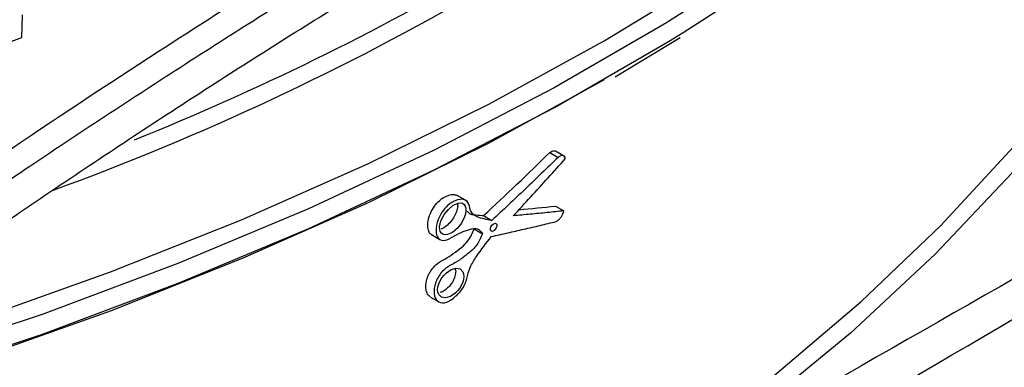
# Paper-space layout 'Лист1(2)' of a CAD drawing. Units: millimetres. Extents: x -259 to 3318, y -162 to 1848.
# Drawn here: x 1826 to 1896, y 679 to 704 of the extents above; entities that cross this region are included whole.
import ezdxf

# ---------------------------------------------------------------- set-up
doc = ezdxf.new("R2010")
doc.units = ezdxf.units.MM

psp = doc.layouts.new('Лист1(2)')

# ---------------------------------------------------------------- linework, layer by layer
at = {"color": 7, "linetype": 'Continuous', "lineweight": 25, "ltscale": 5}
for p, q in [((1868.07111, 699.82875), (1872.66577, 702.60171)), ((1864.526, 694.17769), (1863.835, 694.5766)), ((1863.43632, 694.47327), (1864.02229, 694.135)), ((1857.6489, 691.02171), (1856.89962, 691.45426)), ((1863.84006, 690.69434), (1864.42564, 690.3563)), ((1858.75585, 690.0212), (1859.3433, 689.68207)), ((1858.08799, 689.08028), (1858.67541, 688.74117)), ((1855.08286, 688.67788), (1855.6688, 688.33963)), ((1855.00234, 684.27313), (1855.58871, 683.93463))]:
    psp.add_line(p, q, dxfattribs=at)
at = {"color": 7, "linetype": 'Continuous', "lineweight": 25, "ltscale": 5, "flags": 128}
for points in [[(1929.4305, 806.79302), (1930.65246, 800.35642), (1931.30303, 793.77299), (1931.35257, 787.17892), (1930.80094, 780.59248), (1929.64966, 774.03192), (1927.90192, 767.51544), (1925.56257, 761.06107), (1922.6381, 754.68672), (1919.1366, 748.41005), (1915.06777, 742.24844), (1910.44291, 736.21899), (1905.27482, 730.33839), (1899.57782, 724.62294), (1893.3677, 719.08848), (1886.66168, 713.75036), (1879.47833, 708.62336), (1871.83756, 703.72168), (1871.69634, 703.63583)], [(1872.87898, 702.96378), (1879.47078, 707.22218), (1886.64989, 712.34541), (1893.35236, 717.6795), (1899.55963, 723.20969), (1905.25453, 728.92067), (1910.4213, 734.79664), (1915.04564, 740.82134), (1919.11475, 746.97809), (1922.61736, 753.24986), (1925.5438, 759.61929), (1927.88595, 766.06874), (1929.63734, 772.58038), (1930.79311, 779.13617), (1931.35007, 785.71798), (1931.40502, 788.53682)], [(1822.8178, 682.64267), (1832.39767, 686.04301), (1841.65825, 689.72637), (1850.57448, 693.68276), (1859.12224, 697.90147), (1867.27839, 702.3711), (1875.02085, 707.07954), (1882.32868, 712.01406), (1889.18208, 717.16129), (1895.56253, 722.50731), (1901.45274, 728.03765), (1901.56368, 728.14829)], [(1871.5619, 672.93359), (1872.68021, 673.72807), (1879.29258, 678.73732), (1885.42974, 683.94422), (1891.07397, 689.33376), (1896.20902, 694.8904), (1900.82008, 700.59813), (1904.89387, 706.4405), (1908.41864, 712.40066), (1911.38422, 718.46144), (1913.78208, 724.60536)], [(1914.60217, 723.88234), (1912.10551, 717.49525), (1908.99785, 711.19813), (1905.28879, 705.01044), (1900.98978, 698.95131), (1896.11412, 693.03947), (1890.67688, 687.29318), (1884.69487, 681.73021), (1878.18656, 676.36776), (1871.17209, 671.22239)], [(1826.11327, 702.60152), (1826.13876, 703.41057), (1826.16383, 704.20647)], [(1867.29411, 699.62367), (1867.27839, 699.61459), (1859.13374, 695.15095), (1850.59852, 690.9375), (1841.69578, 686.98564), (1832.44953, 683.30602), (1822.88474, 679.90857)], [(1857.46233, 690.69772), (1857.5083, 690.53934), (1857.51472, 690.35198), (1857.4834, 690.14464), (1857.41722, 689.92679), (1857.20054, 689.49834), (1856.90179, 689.12017), (1856.55857, 688.83578), (1856.21023, 688.68295), (1856.04893, 688.6672), (1855.90582, 688.69667), (1855.78874, 688.77262), (1855.70498, 688.89271), (1855.65915, 689.05067), (1855.65283, 689.23888), (1855.685, 689.44641), (1855.75182, 689.66271), (1855.97127, 690.09042), (1856.27086, 690.46574), (1856.61447, 690.74938), (1856.96176, 690.90276), (1857.12201, 690.91921), (1857.26358, 690.89074), (1857.37903, 690.81647), (1857.46233, 690.69772)], [(1859.65471, 689.16248), (1859.58956, 689.05474), (1859.5061, 688.96864), (1859.41701, 688.91735), (1859.33591, 688.9087), (1859.27516, 688.94398), (1859.24403, 689.01775), (1859.24723, 689.11876), (1859.28429, 689.23172), (1859.34958, 689.33945), (1859.43314, 689.42555), (1859.52221, 689.4769), (1859.6032, 689.48567), (1859.66382, 689.45055), (1859.69491, 689.37688), (1859.69176, 689.27585), (1859.65471, 689.16248)], [(1857.29675, 685.31845), (1857.20264, 685.09964), (1857.0782, 684.89122), (1856.92989, 684.70107), (1856.7648, 684.53633), (1856.41587, 684.30347), (1856.07768, 684.21064), (1855.79023, 684.2644), (1855.5904, 684.46357), (1855.53522, 684.61428), (1855.51582, 684.79426), (1855.53519, 684.99679), (1855.59376, 685.21199), (1855.68851, 685.42852), (1855.81465, 685.63675), (1855.96448, 685.82609), (1856.12971, 685.98918), (1856.48002, 686.22146), (1856.816, 686.31407), (1857.10122, 686.26153), (1857.29892, 686.06392), (1857.35346, 685.91391), (1857.37268, 685.73488), (1857.35403, 685.53378), (1857.29675, 685.31845)]]:
    psp.add_lwpolyline(points, dxfattribs=at)
at = {"color": 8, "linetype": 'Continuous', "lineweight": 25, "ltscale": 5, "flags": 128}
for points in [[(1871.69634, 703.63583), (1863.76056, 699.05893), (1855.26969, 694.64801), (1846.3885, 690.50115), (1837.1416, 686.62985), (1827.5546, 683.04482), (1817.65408, 679.75601)], [(1817.69158, 678.37165), (1827.58436, 681.65925), (1837.16397, 685.24263), (1846.40388, 689.11188), (1855.27854, 693.25629), (1863.76337, 697.6644), (1871.8349, 702.32399), (1872.87898, 702.96378)]]:
    psp.add_lwpolyline(points, dxfattribs=at)
at = {"color": 8, "linetype": 'Continuous', "lineweight": 25, "ltscale": 25}
for centre, radius, start, end in [((1762.06691, 873.10034), 193.01901, 290.0692242, 310.0042635), ((1762.58459, 873.2578), 191.70974, 291.8976311, 308.6086517)]:
    psp.add_arc(centre, radius, start, end, dxfattribs=at)
at = {"color": 7, "linetype": 'Continuous', "lineweight": 25, "ltscale": 25}
psp.add_arc((1736.07565, 944.41946), 258.03621, 290.2407116, 290.422132, dxfattribs=at)
for centre, major_axis, ratio, start_param, end_param in [((1716.02832, 775.07965), (196.61553, 78.50787), 0.70902557, 5.20975409, 5.24228242), ((1712.21072, 773.48318), (203.63035, -57.12231), 0.30278582, 5.61454799, 5.63311025)]:
    psp.add_ellipse(centre, major_axis=major_axis, ratio=ratio, start_param=start_param, end_param=end_param, dxfattribs=at)
at = {"color": 7, "linetype": 'Continuous', "lineweight": 25, "ltscale": 5}
for points, knots in [([(1891.98554, 732.2854), (1887.79484, 730.75794), (1883.03695, 728.6559), (1876.30059, 725.31293), (1874.91352, 724.6076), (1872.77113, 723.49442), (1872.04668, 723.11407), (1870.57668, 722.33439), (1869.8301, 721.93449), (1866.0682, 719.90015), (1862.95118, 718.1534), (1856.50668, 714.43251), (1853.17919, 712.45775), (1848.03114, 709.32563), (1846.28897, 708.25254), (1842.75217, 706.04794), (1840.95301, 704.91342), (1831.92678, 699.15584), (1824.55162, 694.2481), (1817.06013, 689.03171)], [0, 0, 0, 0, 0.25, 0.25, 0.3125, 0.3125, 0.34375, 0.34375, 0.375, 0.375, 0.5, 0.5, 0.625, 0.625, 0.6875, 0.6875, 0.75, 0.75, 1, 1, 1, 1]), ([(1894.70224, 731.71254), (1894.52017, 731.64709), (1894.15627, 731.51628), (1893.60081, 731.31098), (1892.6932, 730.96903), (1891.40942, 730.46703), (1889.13937, 729.53507), (1886.73851, 728.48556), (1884.20312, 727.31658), (1882.23107, 726.37877), (1880.19705, 725.38491), (1877.41561, 723.99061), (1873.80404, 722.11743), (1869.25504, 719.66349), (1864.49574, 717.00495), (1860.35845, 714.62323), (1856.94665, 712.61806), (1854.33321, 711.0617), (1851.67892, 709.4619), (1848.1039, 707.28071), (1843.56648, 704.4627), (1838.0222, 700.94162), (1832.38921, 697.28647), (1827.63351, 694.13378), (1823.79913, 691.55027), (1820.91153, 689.58356), (1818.77734, 688.11422), (1817.40059, 687.16017), (1816.98724, 686.87288), (1816.78053, 686.72921)], [0, 0, 0, 0, 0.01083814, 0.02166138, 0.03247039, 0.06320528, 0.09377216, 0.15525201, 0.18615326, 0.21714407, 0.24812731, 0.27900675, 0.3403922, 0.40153171, 0.46266, 0.52401746, 0.55488905, 0.58587796, 0.61688537, 0.64781222, 0.70934807, 0.77071402, 0.83213601, 0.89382778, 0.92479935, 0.955781, 0.98672456, 0.99336138, 1, 1, 1, 1]), ([(1824.79988, 689.44467), (1825.57134, 689.97177), (1826.34141, 690.49545), (1830.82154, 693.52788), (1834.48705, 695.95267), (1841.71544, 700.63029), (1845.27833, 702.88314), (1852.29151, 707.21288), (1855.74275, 709.2893), (1865.62168, 715.07296), (1871.68295, 718.40612), (1880.01148, 722.62084), (1882.66024, 723.8925), (1886.82422, 725.76718), (1888.44972, 726.46133), (1889.99609, 727.08166)], [0.317240604, 0.317240604, 0.317240604, 0.317240604, 0.320472503, 0.320472503, 0.336097503, 0.336097503, 0.351722503, 0.351722503, 0.367347503, 0.367347503, 0.398597503, 0.398597503, 0.414222503, 0.414222503, 0.4251069, 0.4251069, 0.4251069, 0.4251069]), ([(1863.43632, 694.47327), (1863.5176, 694.52475), (1863.64839, 694.60759), (1863.78215, 694.61131), (1863.82107, 694.5776), (1863.83049, 694.56944)], [0, 0, 0, 0, 0.55435369, 0.89207982, 1, 1, 1, 1]), ([(1864.02229, 694.135), (1863.63797, 693.76074), (1862.86937, 693.01223), (1861.70378, 691.89656), (1860.52979, 690.78568), (1859.73881, 690.04995), (1859.3433, 689.68207)], [0, 0, 0, 0, 0.25000653, 0.49999829, 0.7499909, 1, 1, 1, 1]), ([(1860.86484, 690.01056), (1861.27741, 690.45562), (1862.10254, 691.34571), (1863.32733, 692.68829), (1864.13513, 693.58818), (1864.53903, 694.03814)], [0, 0, 0, 0, 0.33334048, 0.66666673, 1, 1, 1, 1]), ([(1864.53903, 694.03814), (1864.5321, 694.06046), (1864.52517, 694.0828), (1864.51739, 694.10426), (1864.50217, 694.14621), (1864.48302, 694.18513), (1864.45565, 694.21197), (1864.42802, 694.23905), (1864.39268, 694.25562), (1864.35344, 694.26181), (1864.31414, 694.26802), (1864.26965, 694.26401), (1864.2232, 694.24853), (1864.15862, 694.227), (1864.08953, 694.18056), (1864.02229, 694.135)], [0, 0, 0, 0, 0.10267545, 0.10267545, 0.10267545, 0.30491183, 0.30491183, 0.30491183, 0.50937596, 0.50937596, 0.50937596, 0.71417467, 0.71417467, 0.71417467, 1, 1, 1, 1]), ([(1855.09162, 688.69351), (1855.05763, 688.70824), (1854.94352, 688.75769), (1854.83418, 689.00151), (1854.79289, 689.39516), (1854.88624, 689.90793), (1855.10883, 690.43988), (1855.44388, 690.90846), (1855.84248, 691.26343), (1856.26586, 691.46557), (1856.64576, 691.55032), (1856.82583, 691.47393), (1856.89493, 691.44461)], [0, 0, 0, 0, 0.03758196, 0.12612402, 0.23701244, 0.34903963, 0.47073275, 0.57974713, 0.68085151, 0.79957926, 0.92309414, 1, 1, 1, 1]), ([(1859.3433, 689.68207), (1858.99282, 689.75492), (1858.62905, 689.80542), (1858.14704, 690.01055), (1858.00067, 690.11226), (1857.8128, 690.41982), (1857.77788, 690.63772), (1857.64637, 691.00679), (1857.52412, 691.13292), (1857.17939, 691.19613), (1856.97525, 691.15917), (1856.55531, 690.99251), (1856.33501, 690.85344), (1855.93781, 690.45451), (1855.75967, 690.19974), (1855.38948, 689.41772), (1855.32408, 688.85075), (1855.57906, 688.36139), (1855.73722, 688.27385), (1856.11462, 688.27856), (1856.33177, 688.38289), (1856.7507, 688.61678), (1856.96079, 688.74196), (1857.37221, 688.91878), (1857.57227, 688.98348), (1857.96809, 689.09721), (1858.17049, 689.14301), (1858.48729, 689.04526), (1858.58285, 688.88951), (1858.67541, 688.74117)], [0, 0, 0, 0, 0.125, 0.125, 0.1875, 0.1875, 0.25, 0.25, 0.3125, 0.3125, 0.375, 0.375, 0.4375, 0.4375, 0.5, 0.5, 0.625, 0.625, 0.6875, 0.6875, 0.75, 0.75, 0.8125, 0.8125, 0.875, 0.875, 0.9375, 0.9375, 1, 1, 1, 1]), ([(1856.90946, 690.87966), (1856.91726, 690.85052), (1856.94642, 690.7416), (1856.9057, 690.48265), (1856.78985, 690.13555), (1856.58063, 689.76379), (1856.29296, 689.41866), (1855.99942, 689.16606), (1855.82127, 689.10357), (1855.75845, 689.08154)], [0, 0, 0, 0, 0.052866433, 0.197608635, 0.349729154, 0.516143905, 0.699571766, 0.894068411, 1, 1, 1, 1]), ([(1857.59887, 690.34188), (1857.59898, 690.3417), (1857.79351, 689.99844), (1858.33465, 690.11252), (1858.72751, 690.02735), (1858.75585, 690.0212)], [0, 0, 0, 0, 0.00050177, 0.92791094, 1, 1, 1, 1]), ([(1864.42564, 690.3563), (1864.03446, 690.31541), (1863.2521, 690.23363), (1862.06512, 690.11838), (1861.26494, 690.0465), (1860.86484, 690.01056)], [0, 0, 0, 0, 0.33331894, 0.66664518, 1, 1, 1, 1]), ([(1863.88277, 689.60447), (1863.93994, 689.63613), (1863.99796, 689.66831), (1864.05485, 689.71406), (1864.10317, 689.75292), (1864.15085, 689.80253), (1864.19398, 689.85696), (1864.2371, 689.91138), (1864.27715, 689.97234), (1864.31037, 690.03521), (1864.36545, 690.13942), (1864.3972, 690.25061), (1864.42564, 690.3563)], [0, 0, 0, 0, 0.24097176, 0.24097176, 0.24097176, 0.44698224, 0.44698224, 0.44698224, 0.65269352, 0.65269352, 0.65269352, 1, 1, 1, 1]), ([(1855.01159, 684.28956), (1854.9741, 684.30634), (1854.84607, 684.36363), (1854.7218, 684.61371), (1854.65778, 685.01568), (1854.7248, 685.48394), (1854.90629, 685.93906), (1855.15774, 686.32025), (1855.54057, 686.69887), (1856.24398, 687.06282), (1856.97765, 687.56428), (1857.6389, 688.17814), (1857.9193, 688.65397), (1858.03336, 688.94221), (1858.08799, 689.08028)], [0, 0, 0, 0, 0.02922807, 0.09980417, 0.17645168, 0.26052014, 0.32160117, 0.38270537, 0.44471295, 0.54847764, 0.7788842, 0.86789275, 0.93672085, 1, 1, 1, 1]), ([(1859.30835, 688.54627), (1859.69526, 688.63127), (1860.46907, 688.80125), (1861.61701, 689.06342), (1862.75636, 689.33037), (1863.5073, 689.5131), (1863.88277, 689.60447)], [0, 0, 0, 0, 0.25001548, 0.50001021, 0.74999983, 1, 1, 1, 1]), ([(1858.67541, 688.74117), (1858.56755, 688.47327), (1858.45961, 688.20027), (1858.10684, 687.71665), (1857.89691, 687.53326), (1857.48112, 687.18908), (1857.27219, 687.02413), (1856.84932, 686.74112), (1856.63452, 686.63587), (1856.20564, 686.39329), (1855.9846, 686.23993), (1855.60565, 685.79724), (1855.4509, 685.52931), (1855.19664, 684.73474), (1855.24825, 684.234), (1855.62169, 683.8863), (1855.79953, 683.8383), (1856.20004, 683.91162), (1856.42003, 684.03257), (1856.84006, 684.35529), (1857.04684, 684.55822), (1857.39046, 685.03407), (1857.50294, 685.30925), (1857.64812, 685.83635), (1857.70657, 686.10217), (1857.93931, 686.63207), (1858.0949, 686.88862), (1858.59273, 687.62172), (1858.95549, 688.07931), (1859.30835, 688.54627)], [0, 0, 0, 0, 0.0625, 0.0625, 0.125, 0.125, 0.1875, 0.1875, 0.25, 0.25, 0.3125, 0.3125, 0.375, 0.375, 0.5, 0.5, 0.5625, 0.5625, 0.625, 0.625, 0.6875, 0.6875, 0.75, 0.75, 0.8125, 0.8125, 0.875, 0.875, 1, 1, 1, 1]), ([(1856.73727, 686.29237), (1856.75381, 686.25448), (1856.80551, 686.13608), (1856.78278, 685.89947), (1856.72777, 685.7175), (1856.7096, 685.65741)], [0, 0, 0, 0, 0.23964919, 0.7488998, 1, 1, 1, 1]), ([(1856.7096, 685.65741), (1856.66372, 685.54812), (1856.57204, 685.32974), (1856.34644, 685.02673), (1856.07919, 684.78251), (1855.85173, 684.63273), (1855.73077, 684.60875), (1855.70442, 684.60352)], [0, 0, 0, 0, 0.22161795, 0.44285157, 0.67521733, 0.92925314, 1, 1, 1, 1])]:
    psp.add_open_spline(points, degree=3, knots=knots, dxfattribs=at)
for points in [[(1906.25113, 691.26122), (1894.5593, 684.62009), (1882.86635, 677.94241), (1871.17209, 671.22239)], [(1870.60948, 667.80958), (1882.54357, 674.72951), (1894.47903, 681.69369), (1906.41566, 688.69594)]]:
    psp.add_open_spline(points, degree=3, dxfattribs=at)

doc.saveas('drawing.dxf')
